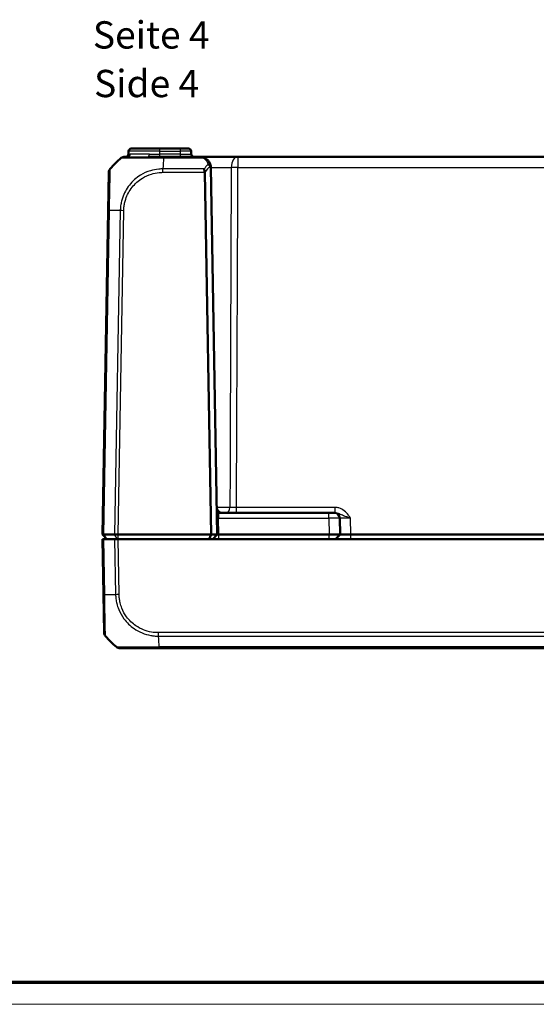
# Model space of a CAD drawing. Units: millimetres. Extents: x 1 to 1188, y 1 to 840.
# Drawn here: x 287 to 381, y 1 to 181 of the extents above; entities that cross this region are included whole.
import ezdxf

# ---------------------------------------------------------------- set-up
doc = ezdxf.new("R2010")
doc.units = ezdxf.units.MM
doc.layers.get('0').update_dxf_attribs({"lineweight": 25})
for name, color, linetype, lineweight in [('Sichtbar (ISO)', 7, 'Continuous', 50), ('Sichtbar schmal (ISO)', 1, 'Continuous', 25), ('Symbol (ISO)', 1, 'Continuous', 25)]:
    doc.layers.add(name, color=color, linetype=linetype, lineweight=lineweight)
doc.styles.add('5', font='isocpeur.ttf', dxfattribs={"width": 1.1})
doc.styles.add('Textstil245', font='isocpeui.ttf', dxfattribs={"width": 1.1})

# ---------------------------------------------------------------- blocks, each defined once
blk = doc.blocks.new('Ränder Bopla-A0-Rahmen')
at = {"color": 3, "linetype": 'Continuous', "lineweight": 70}
blk.add_line((1184, 5), (20, 5), dxfattribs=at)
at = {"color": 1, "linetype": 'Continuous', "lineweight": 18}
blk.add_line((1188, 1), (1, 1), dxfattribs=at)

msp = doc.modelspace()

# ---------------------------------------------------------------- linework, layer by layer
at = {"layer": 'Sichtbar (ISO)'}
for p, q in [((306.5146828, 156.7057018), (306.523715, 157.2231542)), ((307.0236388, 157.714428), (312.2561076, 157.714428)), ((315.9888048, 157.714428), (312.2561076, 157.714428)), ((315.9888048, 157.714428), (317.4885764, 157.714428)), ((317.9975324, 156.7057018), (317.9885002, 157.2231542)), ((306.3696457, 156.214428), (305.8109876, 156.214428)), ((312.9439438, 156.214428), (310.1837641, 156.214428)), ((319.5828226, 156.214428), (312.9446955, 156.214428)), ((326.5660086, 156.214428), (319.5828347, 156.214428)), ((449.9462066, 156.214428), (326.5660086, 156.214428)), ((302.9142969, 153.367047), (302.7916505, 146.3406411)), ((321.6247367, 87.014428), (320.4666601, 153.3605967)), ((321.582518, 154.2493328), (322.7561076, 87.014428)), ((302.7916505, 146.3406411), (301.7561076, 87.014428)), ((343.2037424, 91.014428), (322.9810965, 91.014428)), ((343.2037424, 91.014428), (344.2035901, 91.014428)), ((344.38746, 91.014428), (344.2035901, 91.014428)), ((345.2561076, 87.014428), (345.2034378, 90.0318804)), ((302.5561076, 86.214428), (301.7561076, 87.014428)), ((301.7561076, 87.014428), (301.9858685, 87.014428)), ((301.9858685, 87.014428), (301.9859157, 87.014428)), ((301.9859157, 87.014428), (303.9716122, 87.014428)), ((303.9716122, 87.014428), (303.9716692, 87.014428)), ((303.9716692, 87.014428), (304.6094092, 87.014428)), ((304.6094092, 87.014428), (304.6094244, 87.014428)), ((304.6094244, 87.014428), (321.6247367, 87.014428)), ((321.6247367, 87.014428), (321.2933659, 86.214428)), ((321.6247367, 87.014428), (322.7561076, 87.014428)), ((322.7561076, 87.014428), (321.9561076, 86.214428)), ((323.0561076, 87.014428), (322.7561076, 87.014428)), ((323.0561076, 87.014428), (343.2561076, 87.014428)), ((343.2561076, 87.014428), (343.2564122, 87.0144293)), ((343.2564122, 87.014428), (345.2561076, 87.014428)), ((344.4561076, 86.214428), (345.2561076, 87.014428)), ((347.255803, 87.014428), (347.2561076, 87.014428)), ((347.2561076, 87.014428), (429.2561076, 87.014428)), ((301.7561076, 86.214428), (301.9858685, 86.214428)), ((301.7561076, 86.214428), (301.9328613, 76.0882149)), ((303.9716692, 86.214428), (301.9858685, 86.214428)), ((303.9716692, 86.214428), (304.6094092, 86.214428)), ((471.902806, 86.214428), (304.6094092, 86.214428)), ((301.9328908, 76.0865254), (302.0555091, 69.0617263)), ((304.9533114, 66.214428), (312.0859063, 66.214428)), ((312.0859063, 66.214428), (464.4263089, 66.214428))]:
    msp.add_line(p, q, dxfattribs=at)
for centre, radius, start, end in [((307.0236388, 157.214428), 0.5, 90, 179), ((317.4885764, 157.214428), 0.5, 1, 90), ((314.6312716, 144.3417242), 15, 129.047706345, 139.952313071), ((305.8104478, 155.214428), 1, 90, 128.760132611), ((306.014759, 156.714428), 0.5, 270, 359), ((318.4974562, 156.714428), 0.5, 181, 270), ((319.5828226, 154.214428), 2, 1, 2.039554975), ((323.6689846, 92.014428), 1, 181, 270), ((322.9810965, 91.314428), 0.3, 181, 270), ((344.2035901, 90.014428), 1, 1, 90), ((303.0553568, 69.0791787), 1, 181.046902461, 219.775311276), ((313.7724824, 78.0871318), 15, 220.047706345, 230.95637171), ((304.9523702, 67.214428), 1, 231.272151592, 231.2740029), ((304.9523648, 67.214428), 1, 231.274244261, 270)]:
    msp.add_arc(centre, radius, start, end, dxfattribs=at)
for centre, major_axis, ratio, start_param, end_param in [((303.9141446, 153.3495946), (-0.7654716, 0.6434693), 0.9999998635, 0, 0.6815691738), ((343.2561076, 86.9969742), (2, 0.0174537), 0.0087255388, 0.0000761524, 1.5705678869)]:
    msp.add_ellipse(centre, major_axis=major_axis, ratio=ratio, start_param=start_param, end_param=end_param, dxfattribs=at)
for points, knots in [([(305.1817629, 155.9910497), (305.1829273, 155.9926301), (305.1829304, 155.9926335), (305.1829335, 155.9926368), (305.1833857, 155.9931291), (305.1840918, 155.9937181), (305.1851698, 155.9943161)], [-1.113414572288, -1.113414572288, -1.113414572288, -1.113414572288, -1.11332143672, -1.11332143672, -1.11332143672, -1.099631320887, -1.099631320887, -1.099631320887, -1.099631320887]), ([(320.3401195, 156.0655091), (320.2172855, 156.1157618), (320.0914311, 156.152993), (319.8375948, 156.2023435), (319.7096635, 156.214428), (319.5828226, 156.214428)], [-0.065328734117, -0.065328734117, -0.065328734117, -0.065328734117, -0.032374489273, -0.032374489273, 0.000579755571, 0.000579755571, 0.000579755571, 0.000579755571]), ([(321.5815556, 154.2856068), (321.5770462, 154.412232), (321.560592, 154.5369785), (321.4942296, 154.8281936), (321.4338476, 154.9920047), (321.2559612, 155.3292431), (321.1307687, 155.4999005), (320.8677803, 155.7538993), (320.7487708, 155.8470705), (320.5287609, 155.9793499), (320.4376117, 156.025624), (320.3401195, 156.0655091)], [-1.35394428056, -1.35394428056, -1.35394428056, -1.35394428056, -1.31484967182, -1.31484967182, -1.26048681304, -1.26048681304, -1.19697204984, -1.19697204984, -1.15512327881, -1.15512327881, -1.12896779692, -1.12896779692, -1.12896779692, -1.12896779692]), ([(320.3656953, 153.9931024), (320.3659191, 153.9922575), (320.3661429, 153.9914113), (320.3895629, 153.902769), (320.4130649, 153.8027795), (320.4498849, 153.5903243), (320.4634058, 153.4794878), (320.4665128, 153.3671296)], [-0.000337877183, -0.000337877183, -0.000337877183, -0.000337877183, 0, 0, 0.035009812369, 0.035009812369, 0.068869884519, 0.068869884519, 0.068869884519, 0.068869884519]), ([(321.0609652, 154.8188001), (321.0620613, 154.8186116), (321.0631574, 154.8184207), (321.1184799, 154.808661), (321.1723845, 154.7931895), (321.276102, 154.7511811), (321.3254, 154.7247323), (321.4214219, 154.6579711), (321.4657077, 154.6166779), (321.4999568, 154.5719845)], [-0.000338206347, -0.000338206347, -0.000338206347, -0.000338206347, 0, 0, 0.016732203573, 0.016732203573, 0.033621870026, 0.033621870026, 0.053184649173, 0.053184649173, 0.053184649173, 0.053184649173]), ([(321.4999568, 154.5719845), (321.5053546, 154.5649406), (321.510498, 154.5574542), (321.5348599, 154.518039), (321.5494016, 154.4812688), (321.5731079, 154.3922633), (321.5796652, 154.3386905), (321.5815556, 154.2856068)], [0.066851478597, 0.066851478597, 0.066851478597, 0.066851478597, 0.070491243711, 0.070491243711, 0.085006141789, 0.085006141789, 0.103544111518, 0.103544111518, 0.103544111518, 0.103544111518]), ([(301.9858685, 87.0144281), (301.9121777, 87.0147526), (301.8544667, 87.0148398), (301.7761375, 87.0147352), (301.7561093, 87.0145282), (301.7561076, 87.014428)], [0, 0, 0, 0, 0.034664255066, 0.034664255066, 0.06932873744, 0.06932873744, 0.06932873744, 0.06932873744]), ([(303.9716692, 87.0144281), (304.0606654, 87.0147526), (304.1617635, 87.0148398), (304.3791788, 87.0147352), (304.4938593, 87.0145282), (304.6094092, 87.014428)], [0, 0, 0, 0, 0.034663241722, 0.034663241722, 0.069328737457, 0.069328737457, 0.069328737457, 0.069328737457]), ([(347.255803, 87.014428), (347.0047364, 87.0143904), (346.7369418, 87.0143432), (346.244238, 87.0142742), (346.0193397, 87.0142539), (345.8417709, 87.0142539), (345.6642021, 87.0142539), (345.5102985, 87.0142742), (345.3062653, 87.0143432), (345.2561083, 87.0143891), (345.2561076, 87.0144266)], [-0.15065356307, -0.15065356307, -0.15065356307, -0.15065356307, -0.07533607438, -0.07533607438, 0, 0, 0, 0.07533607438, 0.07533607438, 0.15065356537, 0.15065356537, 0.15065356537, 0.15065356537]), ([(304.3279623, 66.4342276), (304.326201, 66.4351311), (304.3248888, 66.4360549), (304.3238736, 66.4369613), (304.3238539, 66.4369789), (304.3238341, 66.4369965), (304.3238029, 66.4371338)], [-0.016359685088, -0.016359685088, -0.016359685088, -0.016359685088, 0, 0, 0, 0.000317019645, 0.000317019645, 0.000317019645, 0.000317019645])]:
    msp.add_open_spline(points, degree=3, knots=knots, dxfattribs=at)
msp.add_open_spline([(320.4665128, 153.3671296), (320.4665731, 153.3649513), (320.4666221, 153.3627735), (320.4666601, 153.3605967)], degree=3, dxfattribs=at)
at = {"layer": 'Sichtbar schmal (ISO)'}
for p, q in [((312.2561076, 157.2231542), (306.523715, 157.2231542)), ((312.2561076, 157.2231542), (312.2561076, 157.714428)), ((312.2561076, 157.2231542), (315.9888048, 157.2231542)), ((312.2561076, 156.7057018), (312.2561076, 157.2231542)), ((315.9888048, 157.714428), (315.9888048, 157.2231542)), ((315.9888048, 157.2231542), (315.997837, 156.7057018)), ((306.5146828, 156.7057018), (306.8411435, 156.7057018)), ((310.3497561, 156.7057018), (312.2561076, 156.7057018)), ((315.997837, 156.7057018), (312.2561076, 156.7057018)), ((312.2561076, 156.214428), (312.2561076, 156.7057018)), ((312.9447776, 155.9910497), (320.1507953, 155.9910497)), ((315.997837, 156.7057018), (315.997837, 156.214428)), ((326.5660086, 156.214428), (326.5660086, 154.2493328)), ((320.3656953, 153.9931024), (312.8061104, 153.9931024)), ((312.8061112, 153.3671296), (312.8061112, 153.9931025)), ((312.8061112, 153.3671296), (320.4665128, 153.3671296)), ((326.5660086, 154.2493328), (449.9462066, 154.2493328)), ((301.9858685, 87.014428), (303.0215356, 146.347758)), ((305.0073363, 146.347758), (303.9716692, 87.0144281)), ((304.6094092, 87.014428), (305.6449521, 146.3406411)), ((344.38746, 91.9969756), (326.2898546, 91.9969756)), ((326.2898546, 91.014428), (326.2898546, 91.9969756)), ((344.38746, 91.014428), (344.38746, 91.9969756)), ((322.9810965, 91.014428), (323.0033921, 90.0318804)), ((343.2037424, 90.0318804), (343.2037424, 91.014428)), ((323.0033921, 90.0318804), (343.2037424, 90.0318804)), ((323.0560619, 87.0144272), (323.0033921, 90.0318804)), ((343.2037424, 90.0318804), (343.2564122, 87.0144293)), ((347.255803, 87.014428), (347.2031332, 90.0318804)), ((302.6020692, 86.214428), (301.9859157, 87.014428)), ((304.4818619, 86.214428), (303.9716122, 87.014428)), ((304.6094244, 86.214428), (304.6094244, 87.014428)), ((323.0561076, 86.214428), (323.0561076, 87.014428)), ((343.2561076, 86.214428), (343.2561076, 87.014428)), ((347.2561076, 86.214428), (347.2561076, 87.014428)), ((302.1627464, 76.0810979), (301.9858685, 86.214428)), ((303.9716692, 86.214428), (304.1485471, 76.0810979)), ((304.7861629, 76.0882149), (304.6094092, 86.214428)), ((464.5648932, 69.0617263), (311.947322, 69.0617263)), ((311.9475185, 68.4357535), (464.564894, 68.4357535)), ((464.4262516, 66.4378063), (312.0859055, 66.4378063)), ((312.0859063, 66.214428), (312.0859063, 66.4365276))]:
    msp.add_line(p, q, dxfattribs=at)
for centre, major_axis, ratio, start_param, end_param in [((315.9883479, 157.214428), (2.0001523, 0.0087257), 0.0043616898, 0.0000571013, 1.5705488416), ((306.3696457, 156.714428), (0, -0.5), 0.9431394221, 0, 1.5533430343), ((310.1837641, 156.714428), (0, -0.5), 0.3320345752, 0, 1.5533430343), ((313.6141466, 144.3417242), (0.0182461, -14.9999999), 0.0693526787, 3.8229153088, 4.0133402856), ((312.9439438, 155.214428), (0, 1), 0.0001721442, 5.6036961078, 6.2831853078), ((315.9970754, 156.714428), (-2.000457, 0.008727), 0.0043603615, 1.5711960558, 3.1416878016), ((320.1507953, 155.6027388), (0.1893242, 0.4627703), 0.4229821974, 0, 0.7687289828), ((326.5660086, 154.214428), (0, 2), 0.6229280929, 0, 1.5543843259), ((331.7912752, 144.3417242), (5.9438774, -13.8895515), 0.9529053622, 3.5519296146, 3.6262250137), ((332.144721, 144.354063), (-10.5242295, 10.3421315), 0.9656939109, 0.0121467926, 0.1239279812), ((326.5660086, 154.214428), (1.9999804, -0.0088573), 0.0174522353, 1.5708736171, 2.2432543647), ((303.7914982, 146.3231887), (-0.9998477, 0.0174524), 0.0174497492, 5.5916598597, 6.2831853072), ((314.568031, 145.9793307), (-14.9954326, 0.2616665), 0.01744975, 5.4039877438, 5.5915358566), ((305.6446805, 146.3250918), (0.9998807, -0.0154467), 0.0174503249, 1.5710659094, 2.261600801), ((324.4907369, 92.014428), (0, -1), 0.5997925054, 0, 1.554167165), ((323.0033921, 90.0371161), (-0.2999543, -0.0052357), 0.0174497492, 0, 1.5704917403), ((343.2034377, 90.014428), (2, 0.0174511), 0.00872421, 0.0000761466, 1.5705678869), ((347.2040471, 90.014428), (2.0006093, -0.0174564), 0.0087188971, 1.5713292147, 3.1418209564), ((302.9327385, 76.1039778), (-0.9998477, -0.0174524), 0.0211787006, 0, 0.686917068), ((313.7092418, 76.4495253), (14.9954326, 0.2616665), 0.01744975, 3.8330244916, 4.0207397158), ((304.7861629, 76.1056673), (0.9998477, 0.0174524), 0.0174497492, 4.0223540201, 4.7120843938), ((311.9420418, 69.0799501), (-0.002478, 0.9999969), 0.0000432544, 1.5882727287, 2.2749260537), ((312.7553574, 78.0871318), (-0.0182461, -14.9999999), 0.0693526787, 5.4117385768, 5.6017586325), ((313.2271956, 66.514428), (-5.000853, -0.0052358), 0.0010466266, 1.3393274299, 1.3393388158)]:
    msp.add_ellipse(centre, major_axis=major_axis, ratio=ratio, start_param=start_param, end_param=end_param, dxfattribs=at)
for points, knots in [([(305.1851698, 155.9943161), (305.1880201, 155.9958973), (305.1934709, 155.9975413), (305.2178117, 155.9977422), (305.239117, 155.9980047), (305.3170141, 155.9983238), (305.3916332, 155.9967357), (305.6246781, 155.996078), (305.7965629, 155.9964304), (306.2708961, 155.9954536), (306.596412, 155.9927715), (307.4802379, 155.9900776), (308.0804191, 155.9929743), (309.2488746, 155.9940709), (309.7795479, 155.9954117), (310.6747946, 155.9973204), (311.028392, 155.9977598), (311.7525216, 155.9998748), (312.113323, 155.9993882), (312.6344509, 155.9945876), (312.8012163, 155.9923891), (312.9440519, 155.9923456), (312.9442939, 155.9923455), (312.9445358, 155.9923455), (312.9447776, 155.9920326)], [-1.0996313209, -1.0996313209, -1.0996313209, -1.0996313209, -1.0634342879, -1.0634342879, -1.013547139, -1.013547139, -0.9137728413, -0.9137728413, -0.7844370334, -0.7844370334, -0.6230035179, -0.6230035179, -0.4047070207, -0.4047070207, -0.2434425562, -0.2434425562, -0.1429508439, -0.1429508439, -0.0424591317, -0.0424591317, 0, 0, 0, 0.0000719191, 0.0000719191, 0.0000719191, 0.0000719191]), ([(306.3696457, 156.214428), (306.4524019, 156.214428), (306.54709, 156.2142964), (307.1023379, 156.2133339), (307.7574297, 156.2123346), (309.0489597, 156.2135355), (309.5999955, 156.214428), (310.183764, 156.214428)], [-0.55766169203, -0.55766169203, -0.55766169203, -0.55766169203, -0.48689889867, -0.48689889867, -0.18726880718, -0.18726880718, 0, 0, 0, 0]), ([(310.3497561, 156.7057018), (309.8081043, 156.7057018), (309.2953309, 156.7043631), (308.0964541, 156.7025617), (307.4932633, 156.7040607), (306.9970026, 156.7055045), (306.913268, 156.7057018), (306.8411435, 156.7057018)], [0, 0, 0, 0, 0.18726880718, 0.18726880718, 0.48689889867, 0.48689889867, 0.55766169203, 0.55766169203, 0.55766169203, 0.55766169203]), ([(319.5828226, 156.214428), (319.6779533, 156.214428), (319.7739018, 156.1963013), (319.964279, 156.1222755), (320.0586698, 156.0664287), (320.1507953, 155.9910497)], [-0.000579755571, -0.000579755571, -0.000579755571, -0.000579755571, 0.032374489273, 0.032374489273, 0.065328734117, 0.065328734117, 0.065328734117, 0.065328734117]), ([(320.1507953, 155.9910497), (320.2239144, 155.9601043), (320.2922763, 155.924202), (320.4572838, 155.8215715), (320.5465409, 155.7492835), (320.7437822, 155.5522154), (320.8376766, 155.4198088), (320.9710913, 155.1581584), (321.0163778, 155.0310635), (321.0512264, 154.872866), (321.0564395, 154.8459239), (321.0609652, 154.8188001)], [1.12896779692, 1.12896779692, 1.12896779692, 1.12896779692, 1.15512327881, 1.15512327881, 1.19697204984, 1.19697204984, 1.26048681304, 1.26048681304, 1.31484967182, 1.31484967182, 1.32592255676, 1.32592255676, 1.32592255676, 1.32592255676]), ([(303.0215356, 146.347758), (303.0205839, 146.3480188), (303.0205866, 146.3482834), (303.0205893, 146.3485482), (303.0229192, 146.5770156), (303.0288487, 146.8410826), (303.0365399, 147.3403493), (303.0403457, 147.5793383), (303.0488257, 147.9930696), (303.0523392, 148.163279), (303.0625044, 148.6714982), (303.0687911, 149.003616), (303.0826366, 149.7353564), (303.0905713, 150.1336193), (303.1094087, 151.0185108), (303.1196075, 151.4835606), (303.1329103, 152.3128344), (303.1382469, 152.6820418), (303.1456708, 153.342988), (303.1474727, 153.6113366), (303.1468423, 153.8592115), (303.1461397, 153.9166514), (303.146055, 153.9798953), (303.1486598, 153.9927657), (303.1487242, 153.9931248), (303.1487243, 153.9931255), (303.1487244, 153.9931262), (303.1486338, 153.9930986)], [-1.10674356, -1.10674356, -1.10674356, -1.10674356, -1.1066649069, -1.1066649069, -1.1066649069, -1.0388124034, -1.0388124034, -0.9709598999, -0.9709598999, -0.92305611, -0.92305611, -0.8264198313, -0.8264198313, -0.7035410849, -0.7035410849, -0.537644503, -0.537644503, -0.3699500699, -0.3699500699, -0.1701883113, -0.1701883113, -0.075204629, -0.075204629, 0, 0, 0, 0.0001472551, 0.0001472551, 0.0001472551, 0.0001472551]), ([(312.8061104, 153.9931025), (312.8058408, 153.9931713), (312.8055715, 153.9931703), (312.8053021, 153.9931694), (312.5751986, 153.992347), (312.301684, 153.9815338), (311.5289295, 153.9071751), (311.0117521, 153.8068352), (309.8809133, 153.4630008), (309.2726996, 153.1898077), (307.925689, 152.3628512), (307.2312598, 151.7444865), (306.1109884, 150.3135365), (305.6826284, 149.5145494), (305.3141493, 148.3985127), (305.240943, 148.1280958), (305.1242993, 147.5839028), (305.0757899, 147.3165858), (305.019743, 146.8013794), (305.0124772, 146.5591432), (305.0078074, 146.3483818), (305.0078028, 146.3481747), (305.0077983, 146.3479678), (305.0079197, 146.3477563)], [-1.111514297, -1.111514297, -1.111514297, -1.111514297, -1.1114330931, -1.1114330931, -1.1114330931, -1.0420677837, -1.0420677837, -0.8975348202, -0.8975348202, -0.7158203542, -0.7158203542, -0.4628654192, -0.4628654192, -0.2163578021, -0.2163578021, -0.1392988961, -0.1392988961, -0.0629901749, -0.0629901749, 0, 0, 0, 0.0000618765, 0.0000618765, 0.0000618765, 0.0000618765]), ([(305.6446805, 146.3425442), (305.6479233, 146.5524545), (305.6555677, 146.7624764), (305.7045494, 147.224145), (305.748172, 147.4751075), (305.85698, 147.9745434), (305.9251894, 148.2225389), (306.2672541, 149.2452593), (306.6632935, 149.9789712), (307.6928063, 151.287176), (308.3317446, 151.8569834), (309.5635586, 152.6197483), (310.1200102, 152.8711257), (311.1590886, 153.1919295), (311.633504, 153.2887962), (312.343034, 153.3589856), (312.5743345, 153.367041), (312.8055522, 153.3671327), (312.8057385, 153.3671328), (312.8059249, 153.3671329), (312.8061112, 153.367133)], [0, 0, 0, 0, 0.0629901749, 0.0629901749, 0.1392988961, 0.1392988961, 0.2163578021, 0.2163578021, 0.4628654192, 0.4628654192, 0.7158203542, 0.7158203542, 0.8975348202, 0.8975348202, 1.0420677837, 1.0420677837, 1.1114330931, 1.1114330931, 1.1114330931, 1.1114889998, 1.1114889998, 1.1114889998, 1.1114889998]), ([(321.582224, 154.2636966), (321.6572969, 154.2636378), (321.7354035, 154.2635492), (322.0723737, 154.2630567), (322.3554672, 154.2623842), (323.0374323, 154.2602258), (323.4453635, 154.2585549), (324.3602741, 154.2539824), (324.8590808, 154.2508621), (325.2890542, 154.2474984), (325.3047497, 154.2473745), (325.3203202, 154.2472505)], [0.87649030118, 0.87649030118, 0.87649030118, 0.87649030118, 0.92530387312, 0.92530387312, 1.08011859006, 1.08011859006, 1.28137772209, 1.28137772209, 1.54301459372, 1.54301459372, 1.55300672719, 1.55300672719, 1.55300672719, 1.55300672719]), ([(325.3203202, 154.2472505), (325.301959, 149.4741887), (325.2837274, 144.7011281), (325.2450862, 134.4992839), (325.224721, 129.0705007), (325.2045963, 123.6417193), (325.1844379, 118.2038337), (325.1645205, 112.7659498), (325.1264652, 102.2179768), (325.1082923, 97.1078873), (325.0904465, 91.9977996)], [0.1967507821, 0.1967507821, 0.1967507821, 0.1967507821, 1.6289098203, 1.6289098203, 3.2578196407, 3.2578196407, 3.2578196407, 4.889461172, 4.889461172, 6.4227487805, 6.4227487805, 6.4227487805, 6.4227487805]), ([(326.2898546, 91.9969756), (326.3125545, 97.1079295), (326.3352526, 102.2188834), (326.3820866, 112.7677605), (326.4062217, 118.2056837), (326.4303463, 123.6436069), (326.4544306, 129.072426), (326.4785044, 134.501245), (326.5237229, 144.7031537), (326.5448702, 149.4762432), (326.5660086, 154.2493328)], [-6.4229960239, -6.4229960239, -6.4229960239, -6.4229960239, -4.889461172, -4.889461172, -3.2578196407, -3.2578196407, -3.2578196407, -1.6289098203, -1.6289098203, -0.1967507821, -0.1967507821, -0.1967507821, -0.1967507821]), ([(322.9810965, 91.014428), (322.9617182, 91.014428), (322.941825, 91.024935), (322.8901318, 91.0736626), (322.8585146, 91.1243963), (322.7907474, 91.2716422), (322.7560972, 91.3774908), (322.6937726, 91.6485146), (322.6721806, 91.822603), (322.6691369, 91.9969756)], [0, 0, 0, 0, 0.02762219986, 0.02762219986, 0.07181771963, 0.07181771963, 0.12927189534, 0.12927189534, 0.20509112757, 0.20509112757, 0.20509112757, 0.20509112757]), ([(325.0904465, 91.9977996), (324.6907574, 91.9954959), (324.1768433, 91.9933343), (323.3154298, 91.9907861), (322.9623993, 91.9900843), (322.6694863, 91.9898434)], [-0.2900487155, -0.2900487155, -0.2900487155, -0.2900487155, -0.21456031239, -0.21456031239, -0.15919816493, -0.15919816493, -0.15919816493, -0.15919816493]), ([(326.2898546, 91.9969756), (326.0754757, 91.9964997), (325.861122, 91.9963272), (325.4543513, 91.9966066), (325.2619805, 91.9970585), (325.0904465, 91.9977996)], [-0.19294057499, -0.19294057499, -0.19294057499, -0.19294057499, -0.09647099126, -0.09647099126, 0, 0, 0, 0]), ([(347.2031332, 90.0318804), (347.0686725, 90.2219208), (346.9323624, 90.4131187), (346.5599706, 90.8875007), (346.3116056, 91.159395), (345.7377795, 91.6130006), (345.4130832, 91.7936448), (344.843858, 91.9622155), (344.6143962, 91.9969756), (344.38746, 91.9969756)], [-0.35684094751, -0.35684094751, -0.35684094751, -0.35684094751, -0.2869943856, -0.2869943856, -0.17701025654, -0.17701025654, -0.0680808679, -0.0680808679, 0, 0, 0, 0]), ([(344.38746, 91.014428), (344.5144114, 91.014428), (344.6468348, 90.997048), (344.9985163, 90.9127626), (345.2216526, 90.8224405), (345.7414366, 90.5956377), (346.0458848, 90.4596905), (346.6656404, 90.2224995), (346.9343345, 90.1269006), (347.2031332, 90.0318804)], [0, 0, 0, 0, 0.0680808679, 0.0680808679, 0.17701025654, 0.17701025654, 0.2869943856, 0.2869943856, 0.35684094751, 0.35684094751, 0.35684094751, 0.35684094751]), ([(302.2898479, 68.4357535), (302.2870795, 68.4382542), (302.2870789, 68.4382554), (302.2870783, 68.4382567), (302.2858779, 68.4406732), (302.2886428, 68.4346202), (302.2757428, 68.4968644), (302.280191, 68.5487378), (302.2788902, 68.6825837), (302.2768308, 68.7698886), (302.2706518, 69.0647631), (302.2653613, 69.3135965), (302.2511896, 70.0188565), (302.2417445, 70.5170015), (302.2192935, 71.8326724), (302.2056407, 72.7015256), (302.1844567, 74.1614281), (302.1762288, 74.7073073), (302.1679275, 75.5364619), (302.1695188, 75.8143428), (302.1598963, 76.0770548), (302.1598472, 76.0783944), (302.1597983, 76.0797352), (302.1606646, 76.0811055)], [-1.1139296347, -1.1139296347, -1.1139296347, -1.1139296347, -1.1138949804, -1.1138949804, -1.1138949804, -1.0470355667, -1.0470355667, -0.9587820475, -0.9587820475, -0.8705285284, -0.8705285284, -0.7128265803, -0.7128265803, -0.5026903238, -0.5026903238, -0.2295131904, -0.2295131904, -0.0755242782, -0.0755242782, 0, 0, 0, 0.0003851043, 0.0003851043, 0.0003851043, 0.0003851043]), ([(304.1485471, 76.0810979), (304.1499307, 76.0810993), (304.1499317, 76.081067), (304.1499327, 76.0810347), (304.1576142, 75.8320531), (304.1730776, 75.5359886), (304.2452521, 74.9686335), (304.2988353, 74.6750569), (304.4574758, 74.0228084), (304.5719716, 73.6662816), (304.9582645, 72.7062667), (305.2838623, 72.1246405), (306.1881465, 70.9024216), (306.8144104, 70.2968251), (308.4420166, 69.1756122), (309.4999126, 68.7441579), (310.812742, 68.5145334), (311.0255915, 68.4871898), (311.4707897, 68.4412119), (311.727741, 68.4306307), (311.9436124, 68.4324902)], [-1.113204555, -1.113204555, -1.113204555, -1.113204555, -1.1131947426, -1.1131947426, -1.1131947426, -1.0376149129, -1.0376149129, -0.9555055772, -0.9555055772, -0.8524508469, -0.8524508469, -0.6698985832, -0.6698985832, -0.4325806404, -0.4325806404, -0.1240673148, -0.1240673148, -0.0650042198, -0.0650042198, -0.00000008, -0.00000008, -0.00000008, -0.00000008]), ([(311.9420418, 69.0624977), (311.7253617, 69.0619607), (311.5085347, 69.0666957), (311.0965815, 69.1030841), (310.9011181, 69.1279418), (309.6935097, 69.3350863), (308.7188079, 69.7315321), (307.2191187, 70.7615794), (306.6423561, 71.3187492), (305.8113976, 72.4447736), (305.5131808, 72.9808271), (305.1605179, 73.8649861), (305.0563693, 74.1932262), (304.9127582, 74.7934084), (304.8644096, 75.0632254), (304.8019143, 75.5848412), (304.7907187, 75.8365668), (304.7861629, 76.0882149)], [0, 0, 0, 0, 0.0650042198, 0.0650042198, 0.1240673148, 0.1240673148, 0.4325806404, 0.4325806404, 0.6698985832, 0.6698985832, 0.8524508469, 0.8524508469, 0.9555055772, 0.9555055772, 1.0376149129, 1.0376149129, 1.1131331154, 1.1131331154, 1.1131331154, 1.1131331154]), ([(312.0859055, 66.4378062), (311.8768755, 66.4336187), (311.6197547, 66.4290595), (311.1416998, 66.4263868), (310.9158958, 66.426155), (310.4076089, 66.42322), (310.1357364, 66.4221231), (309.3735641, 66.4190698), (308.8995726, 66.4175531), (307.9486438, 66.414926), (307.4779365, 66.4139678), (306.4544232, 66.4130807), (305.9371646, 66.4136941), (305.1222108, 66.4166023), (304.8200506, 66.4186529), (304.5554899, 66.4224284), (304.5022672, 66.4233816), (304.4212811, 66.4258507), (304.3929047, 66.4260805), (304.3459017, 66.4281233), (304.3341558, 66.4310502), (304.3279623, 66.4342276)], [-1.1163596048, -1.1163596048, -1.1163596048, -1.1163596048, -1.051625653, -1.051625653, -0.9868917012, -0.9868917012, -0.9102422116, -0.9102422116, -0.7688587701, -0.7688587701, -0.6138669532, -0.6138669532, -0.3979742628, -0.3979742628, -0.1939260223, -0.1939260223, -0.129462945, -0.129462945, -0.07388783, -0.07388783, -0.0163596851, -0.0163596851, -0.0163596851, -0.0163596851])]:
    msp.add_open_spline(points, degree=3, knots=knots, dxfattribs=at)
msp.add_open_spline([(311.9438308, 68.4324921), (311.9450613, 68.432502), (311.9462903, 68.4325008), (311.9475185, 68.4322988)], degree=3, dxfattribs=at)

# ---------------------------------------------------------------- block references
msp.add_blockref('Ränder Bopla-A0-Rahmen', (0, 0))

# ---------------------------------------------------------------- texts
at = {"layer": 'Symbol (ISO)', "color": 3, "char_height": 5, "attachment_point": 7}
for s, insert, style in [('Seite 4', (299.9848003, 174.471503), '5'), ('Side 4', (300.2008008, 165.5686022), 'Textstil245')]:
    msp.add_mtext(s, dxfattribs=dict(at, insert=insert, style=style))

doc.saveas('drawing.dxf')
